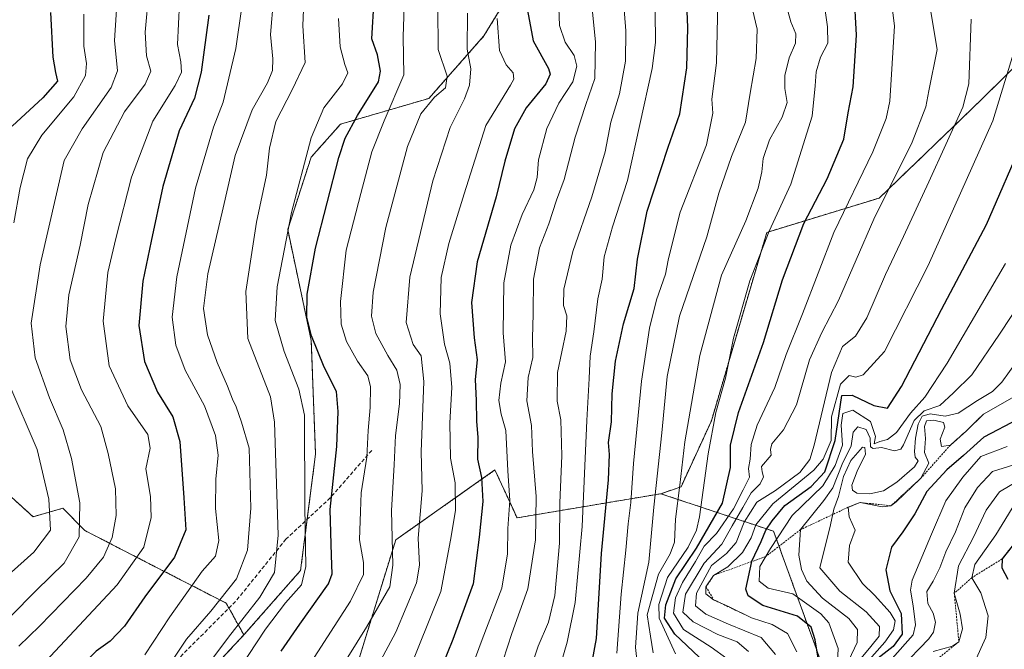
# Model space of a CAD drawing. Units: metres. Extents: x 583121 to 586543, y 4765952 to 4768307.
# Drawn here: x 584063 to 584322, y 4767314 to 4767479 of the extents above; entities that cross this region are included whole.
import ezdxf

# ---------------------------------------------------------------- set-up
doc = ezdxf.new("R2010")
doc.units = ezdxf.units.M
doc.header["$MEASUREMENT"] = 0
doc.linetypes.add('TRAZOS', pattern=[0.75, 0.5, -0.25])
doc.linetypes.add('TRAZOSX2', pattern=[1.5, 1, -0.5])
for name, color, linetype, lineweight in [('Arbolado forestal', 92, 'TRAZOS', 0), ('Arbolado forestal CxS', 92, 'Continuous', 0), ('Curva de nivel maestra', 36, 'Continuous', 30), ('Curva de nivel normal', 36, 'Continuous', 0), ('Escarpado lineal', 39, 'TRAZOS', 0), ('Pastizal CxS', 92, 'Continuous', 0), ('Senda', 19, 'TRAZOSX2', 0)]:
    doc.layers.add(name, color=color, linetype=linetype, lineweight=lineweight)

# ---------------------------------------------------------------- blocks, each defined once
blk = doc.blocks.new('*U162')
at = {"layer": 'Curva de nivel normal', "color": 36, "linetype": 'Continuous', "lineweight": 0}
blk.add_polyline3d([(584221.74, 4767487.52, 590), (584222.56, 4767476.35, 590), (584222.5, 4767468.33, 590), (584220.87, 4767459.82, 590), (584218.61, 4767452.38, 590), (584217.12, 4767444.57, 590), (584213.64, 4767432.74, 590), (584208.68, 4767418.41, 590), (584206.31, 4767408.54, 590), (584206.24, 4767404.24, 590), (584207.12, 4767401.56, 590), (584206.86, 4767397.51, 590), (584204.66, 4767386.62, 590), (584204.56, 4767379.15, 590), (584205.54, 4767374.26, 590), (584205.75, 4767364.74, 590), (584205.26, 4767352.4, 590), (584205.16, 4767341.84, 590), (584203.96, 4767328.15, 590), (584202.26, 4767321.1, 590), (584199.51, 4767314.78, 590), (584196.37, 4767305.3, 590)], dxfattribs=at)
blk = doc.blocks.new('*U164')
at = {"layer": 'Curva de nivel normal', "color": 36, "linetype": 'Continuous', "lineweight": 0}
blk.add_polyline3d([(584322.77, 4767367.25, 680), (584315.86, 4767364.63, 680), (584311.11, 4767359.15, 680), (584306.67, 4767353, 680), (584302.86, 4767344.22, 680), (584297.79, 4767332.16, 680), (584297.33, 4767329.48, 680), (584298.08, 4767325.44, 680), (584298.67, 4767320.43, 680), (584298.03, 4767317.79, 680), (584292.5, 4767311.53, 680)], dxfattribs=at)
blk = doc.blocks.new('*U165')
at = {"layer": 'Curva de nivel normal', "color": 36, "linetype": 'Continuous', "lineweight": 0}
blk.add_polyline3d([(584325.31, 4767380.71, 670), (584316.5, 4767375.71, 670), (584312.06, 4767371.36, 670), (584307.83, 4767367.59, 670), (584305.54, 4767367.26, 670), (584305.15, 4767369.18, 670), (584306.41, 4767372.3, 670), (584306.06, 4767373.48, 670), (584303.52, 4767374.16, 670), (584301.55, 4767373.96, 670), (584301, 4767372.5, 670), (584301.29, 4767369.31, 670), (584301.04, 4767365.66, 670), (584302.21, 4767362.84, 670), (584300.08, 4767358.9, 670), (584293.62, 4767352.72, 670), (584292.21, 4767351.67, 670), (584289.87, 4767351.42, 670), (584284.09, 4767352.52, 670), (584280.99, 4767351.28, 670), (584281.25, 4767348.75, 670), (584282.83, 4767345.27, 670), (584281.29, 4767341.21, 670), (584280.98, 4767336.84, 670), (584284.73, 4767331.28, 670), (584287.88, 4767328.18, 670), (584291.99, 4767323.69, 670), (584293.34, 4767321.44, 670), (584292.87, 4767319.1, 670), (584290.58, 4767315.89, 670), (584285.89, 4767310.5, 670)], dxfattribs=at)
blk = doc.blocks.new('*U173')
at = {"layer": 'Curva de nivel normal', "color": 36, "linetype": 'Continuous', "lineweight": 0}
blk.add_polyline3d([(584213.61, 4767483.08, 585), (584214.65, 4767473.35, 585), (584214.46, 4767463.84, 585), (584212.09, 4767457.03, 585), (584209.27, 4767448.46, 585), (584206.35, 4767437.28, 585), (584204.4, 4767431.85, 585), (584202.36, 4767425.68, 585), (584199.93, 4767419.4, 585), (584198.33, 4767411.16, 585), (584198.21, 4767402.08, 585), (584198.02, 4767395.63, 585), (584198.16, 4767390.62, 585), (584196.92, 4767385.3, 585), (584196.56, 4767379.24, 585), (584197.81, 4767372.73, 585), (584198.03, 4767365.9, 585), (584199.03, 4767354.07, 585), (584198.82, 4767342.76, 585), (584196.83, 4767329.85, 585), (584192.6, 4767318.1, 585), (584189.18, 4767307.61, 585)], dxfattribs=at)
blk = doc.blocks.new('*U177')
at = {"layer": 'Curva de nivel normal', "color": 36, "linetype": 'Continuous', "lineweight": 0}
blk.add_polyline3d([(584314.13, 4767310.5, 695), (584317.1, 4767317.09, 695), (584317.79, 4767322.78, 695), (584315.82, 4767328.84, 695), (584313.47, 4767332.79, 695), (584314.25, 4767336.26, 695), (584319.78, 4767344.05, 695), (584325.68, 4767353.73, 695)], dxfattribs=at)
blk = doc.blocks.new('*U179')
at = {"layer": 'Curva de nivel normal', "color": 36, "linetype": 'Continuous', "lineweight": 0}
blk.add_polyline3d([(584204.91, 4767484.7, 580), (584205.11, 4767477.72, 580), (584206.6, 4767473.37, 580), (584208.99, 4767469.83, 580), (584209.72, 4767467.07, 580), (584208.63, 4767462.98, 580), (584204.95, 4767457.38, 580), (584201.81, 4767450.74, 580), (584199.63, 4767442.43, 580), (584199.28, 4767437.81, 580), (584198.4, 4767434.58, 580), (584195.37, 4767428.16, 580), (584192.34, 4767420.11, 580), (584190.56, 4767410.21, 580), (584190.32, 4767397.08, 580), (584190.96, 4767389.44, 580), (584189.77, 4767383.84, 580), (584189.25, 4767379.32, 580), (584189.82, 4767375.71, 580), (584191.03, 4767371.43, 580), (584191.56, 4767360.81, 580), (584192.09, 4767353.08, 580), (584191.57, 4767345.73, 580), (584191.5, 4767339.07, 580), (584189.98, 4767330.07, 580), (584184.8, 4767316.59, 580), (584180.72, 4767305.48, 580)], dxfattribs=at)
blk = doc.blocks.new('*U182')
at = {"layer": 'Curva de nivel normal', "color": 36, "linetype": 'Continuous', "lineweight": 0}
blk.add_polyline3d([(584173.22, 4767482.42, 560), (584173.26, 4767471.41, 560), (584175.6, 4767464.41, 560), (584175.21, 4767461.41, 560), (584172.31, 4767458.94, 560), (584168.73, 4767454.54, 560), (584165.24, 4767445.94, 560), (584159.57, 4767424.74, 560), (584156.18, 4767407.74, 560), (584155.74, 4767401.41, 560), (584156.93, 4767396.91, 560), (584160.05, 4767391.07, 560), (584162.44, 4767387.26, 560), (584163.3, 4767383.5, 560), (584163.1, 4767378.43, 560), (584162.08, 4767370.07, 560), (584161.75, 4767362.4, 560), (584160.99, 4767350.4, 560), (584161.36, 4767336.06, 560), (584160.61, 4767330.39, 560), (584154.48, 4767319.77, 560), (584140.16, 4767296.89, 560)], dxfattribs=at)
blk = doc.blocks.new('*U185')
at = {"layer": 'Curva de nivel normal', "color": 36, "linetype": 'Continuous', "lineweight": 0}
blk.add_polyline3d([(584121.66, 4767482.59, 530), (584120.17, 4767471.69, 530), (584116.79, 4767457.64, 530), (584114.24, 4767451.01, 530), (584109.53, 4767435.06, 530), (584104.64, 4767411.72, 530), (584103.44, 4767401.16, 530), (584104.38, 4767393.86, 530), (584106.82, 4767387.22, 530), (584111.9, 4767377.86, 530), (584114.79, 4767370.07, 530), (584115.47, 4767364.97, 530), (584114.86, 4767358.69, 530), (584114.78, 4767350.97, 530), (584115.68, 4767342.59, 530), (584114.76, 4767338.43, 530), (584111.29, 4767334.49, 530), (584102.75, 4767322.55, 530), (584096.24, 4767312.57, 530)], dxfattribs=at)
blk = doc.blocks.new('*U186')
at = {"layer": 'Curva de nivel normal', "color": 36, "linetype": 'Continuous', "lineweight": 0}
blk.add_polyline3d([(584053.97, 4767315.63, 510), (584067.69, 4767329.38, 510), (584075.03, 4767336.57, 510), (584078.94, 4767343.53, 510), (584079.18, 4767352.4, 510), (584076.95, 4767364.04, 510), (584074.74, 4767371.63, 510), (584071.15, 4767380.01, 510), (584067.42, 4767390.48, 510), (584066.4, 4767399.6, 510), (584068.76, 4767414.9, 510), (584075.06, 4767442.29, 510), (584079.74, 4767450.63, 510), (584087.38, 4767461.43, 510), (584089.01, 4767465.81, 510), (584088.25, 4767473.76, 510), (584089.69, 4767495.42, 510)], dxfattribs=at)
blk = doc.blocks.new('*U188')
at = {"layer": 'Curva de nivel normal', "color": 36, "linetype": 'Continuous', "lineweight": 0}
blk.add_polyline3d([(584097.26, 4767486.57, 515), (584096.35, 4767476.02, 515), (584096.68, 4767469.74, 515), (584097.77, 4767465.72, 515), (584096.35, 4767462.33, 515), (584090.87, 4767455.06, 515), (584085.27, 4767444.41, 515), (584081.3, 4767430.74, 515), (584079.26, 4767420.08, 515), (584076.24, 4767407.07, 515), (584075.49, 4767398.71, 515), (584076.62, 4767390, 515), (584079.59, 4767382.14, 515), (584084.63, 4767372.5, 515), (584086.61, 4767365.38, 515), (584088.49, 4767356.15, 515), (584088.7, 4767349.09, 515), (584087.61, 4767343.36, 515), (584085.38, 4767338.19, 515), (584080.77, 4767332.62, 515), (584068.56, 4767320.03, 515), (584063.1, 4767314.83, 515)], dxfattribs=at)
blk = doc.blocks.new('*U190')
at = {"layer": 'Curva de nivel normal', "color": 36, "linetype": 'Continuous', "lineweight": 0}
blk.add_polyline3d([(584130.03, 4767484.7, 535), (584129.26, 4767475.39, 535), (584129.89, 4767469.01, 535), (584129.76, 4767465.92, 535), (584128.46, 4767462.72, 535), (584124.46, 4767455.59, 535), (584119.93, 4767443.62, 535), (584116.78, 4767429.86, 535), (584112.76, 4767412.54, 535), (584111.66, 4767403.44, 535), (584112.72, 4767396.5, 535), (584115.18, 4767389.3, 535), (584117.98, 4767383.1, 535), (584119.23, 4767379.68, 535), (584120.21, 4767377.66, 535), (584121.64, 4767373.62, 535), (584123.67, 4767366.75, 535), (584124.03, 4767351.07, 535), (584123.2, 4767340.01, 535), (584120.3, 4767332.5, 535), (584113.52, 4767324.01, 535), (584107.17, 4767316.68, 535), (584099.55, 4767305.2, 535)], dxfattribs=at)
blk = doc.blocks.new('*U194')
at = {"layer": 'Curva de nivel normal', "color": 36, "linetype": 'Continuous', "lineweight": 0}
blk.add_polyline3d([(584294.72, 4767309.07, 685), (584302.16, 4767316.73, 685), (584303.43, 4767318.52, 685), (584303.9, 4767321.07, 685), (584303.28, 4767323.47, 685), (584301.95, 4767326.03, 685), (584301.64, 4767329.18, 685), (584303.28, 4767331.89, 685), (584305.08, 4767335.38, 685), (584306.6, 4767339.57, 685), (584309.14, 4767344.81, 685), (584311.64, 4767351.11, 685), (584314.98, 4767356.44, 685), (584318.87, 4767360.63, 685), (584327.26, 4767363.32, 685)], dxfattribs=at)
blk = doc.blocks.new('*U197')
at = {"layer": 'Curva de nivel normal', "color": 36, "linetype": 'Continuous', "lineweight": 0}
blk.add_polyline3d([(584138.17, 4767488.36, 540), (584137.71, 4767477.66, 540), (584138.37, 4767468.06, 540), (584134.95, 4767460.86, 540), (584130.65, 4767452.56, 540), (584128.95, 4767445.53, 540), (584128.18, 4767438.47, 540), (584125.54, 4767426.09, 540), (584122.75, 4767407.87, 540), (584123.32, 4767395.61, 540), (584129.26, 4767380.26, 540), (584130.32, 4767373.59, 540), (584131.27, 4767343.98, 540), (584130.31, 4767334.19, 540), (584126.42, 4767327.68, 540), (584118.16, 4767317.13, 540), (584100.49, 4767293.52, 540)], dxfattribs=at)
blk = doc.blocks.new('*U199')
at = {"layer": 'Curva de nivel normal', "color": 36, "linetype": 'Continuous', "lineweight": 0}
blk.add_polyline3d([(584303.31, 4767313.44, 690), (584308.41, 4767314.78, 690), (584310.06, 4767315.98, 690), (584311, 4767319.32, 690), (584310.42, 4767323.18, 690), (584308.85, 4767328.68, 690), (584309.96, 4767335.86, 690), (584313.94, 4767343.41, 690), (584317.24, 4767350.47, 690), (584320.75, 4767355.35, 690), (584328.27, 4767359.79, 690)], dxfattribs=at)
blk = doc.blocks.new('*U207')
at = {"layer": 'Curva de nivel normal', "color": 36, "linetype": 'Continuous', "lineweight": 0}
blk.add_polyline3d([(584147.06, 4767479.56, 545), (584147.53, 4767472.16, 545), (584148.77, 4767467.46, 545), (584149.57, 4767465.33, 545), (584148.19, 4767462.41, 545), (584143.24, 4767456.08, 545), (584139.88, 4767448.25, 545), (584134.72, 4767428.62, 545), (584130.99, 4767409.11, 545), (584130.49, 4767400.28, 545), (584132.82, 4767392.17, 545), (584136.69, 4767382.25, 545), (584138.16, 4767375.48, 545), (584138.24, 4767351.4, 545), (584138.54, 4767335.73, 545), (584137.42, 4767330.92, 545), (584133.17, 4767326.16, 545), (584127.93, 4767319.26, 545), (584121.21, 4767309.07, 545)], dxfattribs=at)
blk = doc.blocks.new('*U216')
at = {"layer": 'Curva de nivel normal', "color": 36, "linetype": 'Continuous', "lineweight": 0}
blk.add_polyline3d([(584164.38, 4767482.75, 555), (584164.09, 4767474.75, 555), (584164.26, 4767464.74, 555), (584159.08, 4767452.74, 555), (584155.84, 4767444.58, 555), (584152.93, 4767433.61, 555), (584149.13, 4767418.74, 555), (584147.59, 4767405.28, 555), (584147.77, 4767399.33, 555), (584149.16, 4767394.76, 555), (584152.07, 4767389.66, 555), (584154.8, 4767385.78, 555), (584155.51, 4767382.9, 555), (584155.44, 4767377.45, 555), (584154.85, 4767371.41, 555), (584154.56, 4767364.4, 555), (584153.01, 4767355.05, 555), (584152.88, 4767350.14, 555), (584152.64, 4767342.75, 555), (584153.65, 4767336.76, 555), (584153.65, 4767333.58, 555), (584150.24, 4767326.64, 555), (584139.9, 4767310.61, 555)], dxfattribs=at)
blk = doc.blocks.new('*U217')
at = {"layer": 'Curva de nivel normal', "color": 36, "linetype": 'Continuous', "lineweight": 0}
for points in [[(584080.24, 4767480.71, 505), (584080.18, 4767472.34, 505), (584080.89, 4767467.8, 505), (584080.66, 4767464.65, 505), (584077.6, 4767459, 505), (584069.19, 4767448.91, 505), (584065.43, 4767442.74, 505), (584063.49, 4767435.22, 505), (584061.85, 4767425.97, 505)], [(584060.5, 4767383.74, 505), (584067.97, 4767366.42, 505), (584070.98, 4767353.42, 505), (584071.48, 4767345.29, 505), (584067.09, 4767339.5, 505), (584054.38, 4767328.22, 505)]]:
    blk.add_polyline3d(points, dxfattribs=at)
blk = doc.blocks.new('*U223')
at = {"layer": 'Curva de nivel normal', "color": 36, "linetype": 'Continuous', "lineweight": 0}
blk.add_polyline3d([(584181.02, 4767480.94, 565), (584180.86, 4767471.56, 565), (584181.83, 4767466.38, 565), (584181.55, 4767462.08, 565), (584180.22, 4767458.46, 565), (584176.47, 4767450.97, 565), (584171.9, 4767436.99, 565), (584165.84, 4767411.64, 565), (584164.87, 4767399.74, 565), (584166.71, 4767394.03, 565), (584168.78, 4767391.01, 565), (584169.49, 4767384.28, 565), (584168.79, 4767365.84, 565), (584169.06, 4767355.58, 565), (584167.98, 4767343.13, 565), (584168.39, 4767336.08, 565), (584167.62, 4767331.46, 565), (584162.15, 4767318.49, 565), (584152.29, 4767299.98, 565)], dxfattribs=at)
blk = doc.blocks.new('*U226')
at = {"layer": 'Curva de nivel normal', "color": 36, "linetype": 'Continuous', "lineweight": 0}
blk.add_polyline3d([(584165.1, 4767307.16, 570), (584173.95, 4767329.12, 570), (584176.52, 4767342.64, 570), (584177.82, 4767350.44, 570), (584177.74, 4767357.7, 570), (584176.49, 4767364.19, 570), (584176.35, 4767373.41, 570), (584176.9, 4767382.74, 570), (584176.34, 4767389.08, 570), (584174.92, 4767394.12, 570), (584173.84, 4767402.03, 570), (584174.1, 4767411.55, 570), (584176.07, 4767420.52, 570), (584180.09, 4767433.54, 570), (584185.82, 4767451.51, 570), (584192.31, 4767462.06, 570), (584193.16, 4767463.63, 570), (584192.94, 4767465.29, 570), (584191.13, 4767467.44, 570), (584189.4, 4767471.16, 570), (584188.8, 4767479.54, 570)], dxfattribs=at)
blk = doc.blocks.new('*U227')
at = {"layer": 'Curva de nivel normal', "color": 36, "linetype": 'Continuous', "lineweight": 0}
blk.add_polyline3d([(584105.31, 4767483.56, 520), (584104.84, 4767472.77, 520), (584105.7, 4767468.16, 520), (584105.86, 4767465.49, 520), (584104.2, 4767461.98, 520), (584098.36, 4767452.59, 520), (584092.7, 4767437.88, 520), (584088.61, 4767421.81, 520), (584086.46, 4767412.87, 520), (584085.24, 4767400.1, 520), (584086.88, 4767388.4, 520), (584091.78, 4767377.9, 520), (584096.97, 4767370.4, 520), (584097.6, 4767366.81, 520), (584096.5, 4767361.36, 520), (584097.72, 4767354.14, 520), (584097.87, 4767348.59, 520), (584095.95, 4767340.83, 520), (584088.99, 4767330.92, 520), (584071.42, 4767312.18, 520), (584057.26, 4767295.87, 520)], dxfattribs=at)
blk = doc.blocks.new('*U228')
at = {"layer": 'Curva de nivel normal', "color": 36, "linetype": 'Continuous', "lineweight": 0}
blk.add_polyline3d([(584283.5, 4767310.65, 665), (584286.95, 4767314.75, 665), (584289.1, 4767317.45, 665), (584289.19, 4767319.96, 665), (584285.73, 4767323.83, 665), (584278.82, 4767329.29, 665), (584273.52, 4767335.4, 665), (584276.38, 4767346.65, 665), (584277.18, 4767350.76, 665), (584278.42, 4767354.08, 665), (584279.78, 4767359.35, 665), (584281.65, 4767363.58, 665), (584284.76, 4767367.05, 665), (584285.39, 4767366.99, 665), (584285.51, 4767365.19, 665), (584283.31, 4767360.76, 665), (584281.92, 4767357.11, 665), (584282.12, 4767355.72, 665), (584283.23, 4767354.97, 665), (584286.67, 4767354.78, 665), (584290.29, 4767355.59, 665), (584293.8, 4767357.85, 665), (584298.36, 4767361.89, 665), (584299.37, 4767363.46, 665), (584298.59, 4767364.46, 665), (584298.36, 4767365.92, 665), (584298.64, 4767369.4, 665), (584299.33, 4767373.08, 665), (584300.44, 4767375.19, 665), (584302.52, 4767375.78, 665), (584306.45, 4767375.19, 665), (584309.9, 4767375.95, 665), (584314.98, 4767379.28, 665), (584318.92, 4767381.62, 665), (584321.34, 4767384.12, 665), (584325.38, 4767389.74, 665)], dxfattribs=at)
blk = doc.blocks.new('*U232')
at = {"layer": 'Curva de nivel maestra', "color": 36, "linetype": 'Continuous', "lineweight": 30}
blk.add_polyline3d([(584132.05, 4767313.46, 550), (584136.9, 4767320.6, 550), (584144.48, 4767331.18, 550), (584145.47, 4767333.81, 550), (584145.29, 4767338.6, 550), (584144.93, 4767350.71, 550), (584146.62, 4767367.22, 550), (584146.97, 4767376.42, 550), (584146.57, 4767381.7, 550), (584143.3, 4767388.08, 550), (584139.98, 4767396.3, 550), (584138.78, 4767401.2, 550), (584138.84, 4767407.2, 550), (584141.04, 4767419.3, 550), (584147.19, 4767443.08, 550), (584148.88, 4767448.17, 550), (584152.08, 4767454.1, 550), (584157.63, 4767462.98, 550), (584158.14, 4767465.72, 550), (584157.35, 4767470.05, 550), (584155.89, 4767474.24, 550), (584156.5, 4767484.65, 550)], dxfattribs=at)
blk = doc.blocks.new('*U235')
at = {"layer": 'Curva de nivel maestra', "color": 36, "linetype": 'Continuous', "lineweight": 30}
blk.add_polyline3d([(584325.61, 4767374.42, 675), (584316.59, 4767369.66, 675), (584311.31, 4767364.9, 675), (584306.92, 4767361.06, 675), (584301.64, 4767355.43, 675), (584298.49, 4767349.58, 675), (584295.34, 4767344.79, 675), (584292.4, 4767340.76, 675), (584290.86, 4767334.82, 675), (584291.93, 4767329.3, 675), (584294.91, 4767323.41, 675), (584295.16, 4767317.99, 675), (584292.82, 4767314.75, 675), (584288.86, 4767311.66, 675)], dxfattribs=at)
blk = doc.blocks.new('*U237')
at = {"layer": 'Curva de nivel maestra', "color": 36, "linetype": 'Continuous', "lineweight": 30}
blk.add_polyline3d([(584071.47, 4767481.18, 500), (584072.05, 4767469.41, 500), (584072.78, 4767465.41, 500), (584073.31, 4767463.08, 500), (584069.41, 4767458.74, 500), (584061.36, 4767451.32, 500)], dxfattribs=at)
blk = doc.blocks.new('*U238')
at = {"layer": 'Curva de nivel maestra', "color": 36, "linetype": 'Continuous', "lineweight": 30}
blk.add_polyline3d([(584113, 4767480.43, 525), (584111.05, 4767465.48, 525), (584109.25, 4767458.68, 525), (584105.27, 4767450.1, 525), (584100.95, 4767435.5, 525), (584097.9, 4767421.09, 525), (584095.67, 4767410.65, 525), (584094.69, 4767399.01, 525), (584096.15, 4767389.53, 525), (584099.53, 4767381.45, 525), (584103.58, 4767374.97, 525), (584105.42, 4767368.56, 525), (584106.45, 4767353.74, 525), (584106.95, 4767345.35, 525), (584103.99, 4767338.15, 525), (584096.18, 4767327.8, 525), (584090.86, 4767320.1, 525), (584087.13, 4767316.09, 525), (584083.42, 4767313.54, 525), (584081.23, 4767311.31, 525), (584077.58, 4767305.94, 525), (584068.52, 4767294.77, 525), (584063.68, 4767287.07, 525), (584061.56, 4767280.49, 525)], dxfattribs=at)
blk = doc.blocks.new('*U248')
at = {"layer": 'Curva de nivel maestra', "color": 36, "linetype": 'Continuous', "lineweight": 30}
blk.add_polyline3d([(584196.47, 4767483.08, 575), (584198.19, 4767473.74, 575), (584202.24, 4767466.41, 575), (584202.73, 4767465, 575), (584201.52, 4767462.41, 575), (584196.36, 4767456.12, 575), (584193.37, 4767450.6, 575), (584190.77, 4767442.12, 575), (584188.53, 4767432.74, 575), (584183.5, 4767415.74, 575), (584182.04, 4767404.98, 575), (584182.75, 4767395.79, 575), (584183.5, 4767389.96, 575), (584183.02, 4767384.79, 575), (584183.24, 4767379.31, 575), (584183.32, 4767373.86, 575), (584183.73, 4767369.56, 575), (584183.64, 4767363.86, 575), (584184.69, 4767359.07, 575), (584185.05, 4767352.82, 575), (584184.03, 4767343.43, 575), (584182.47, 4767331.15, 575), (584177.14, 4767316.56, 575), (584169.67, 4767298.17, 575)], dxfattribs=at)

msp = doc.modelspace()

# ---------------------------------------------------------------- linework, layer by layer
at = {"layer": 'Arbolado forestal', "color": 92, "linetype": 'TRAZOS', "lineweight": 0}
for points in [[(584386.66, 4767575.53, 669.33), (584385.18, 4767574.38, 669.01), (584359.82, 4767572.06, 657.47), (584336.83, 4767580.57, 643.47), (584308.83, 4767570.42, 629.92), (584278.21, 4767566.6, 613.26), (584247.58, 4767565.64, 598.93), (584227.48, 4767550.33, 590.07), (584216.95, 4767535.01, 584.91), (584209.3, 4767517.79, 580.78), (584199.73, 4767498.65, 574.97), (584185.3, 4767475, 567.73), (584170.81, 4767458.58, 560.13), (584147.63, 4767451.83, 548.66), (584139.9, 4767443.14, 545.71), (584133.75, 4767424.16, 544.91), (584139.94, 4767395.05, 549.61), (584141.07, 4767365.22, 546.37), (584138.86, 4767348.09, 545.92), (584137.13, 4767334.67, 543.83), (584122.23, 4767317.76, 541.55)], [(584231.76, 4767354.83, 610.8), (584237.07, 4767356.65, 614.72), (584245.04, 4767373.93, 617.82), (584259.6, 4767423.43, 619.37), (584289.14, 4767432.45, 633.98), (584316.01, 4767458.29, 641.37), (584350.15, 4767492.05, 656.42), (584358.31, 4767488.23, 658.76), (584370.19, 4767482.68, 662.25), (584376.16, 4767467.54, 665.22), (584382.83, 4767447.97, 671.09), (584400.88, 4767431.12, 677.26)], [(584122.23, 4767317.76, 541.55), (584118.31, 4767324.81, 536.69), (584117.6, 4767326.1, 535.79), (584098.39, 4767335.94, 522.21), (584080.46, 4767345.17, 510.51), (584074.67, 4767351.01, 506.85), (584066.86, 4767348.79, 502.07), (584054.38, 4767360.09, 496.06), (584036.53, 4767378.52, 489.62), (584018.69, 4767391.61, 481.99), (584016.31, 4767404.1, 482.37), (584022.26, 4767440.37, 482.28), (584025.23, 4767454.65, 481.11), (584027.02, 4767474.51, 476.93), (584020.48, 4767479.86, 476.43)], [(584122.23, 4767317.76, 541.55), (584118.31, 4767324.81, 536.69), (584117.6, 4767326.1, 535.79), (584098.39, 4767335.94, 522.21), (584080.46, 4767345.17, 510.51), (584074.67, 4767351.01, 506.85), (584066.86, 4767348.79, 502.07), (584054.38, 4767360.09, 496.06), (584036.53, 4767378.52, 489.62), (584018.69, 4767391.61, 481.99), (584016.31, 4767404.1, 482.37), (584022.26, 4767440.37, 482.28), (584025.23, 4767454.65, 481.11), (584027.02, 4767474.51, 476.93), (584020.48, 4767479.86, 476.43)], [(584107.25, 4767108.1, 526.7), (584104.06, 4767148.91, 534.96), (584129.01, 4767173.87, 554.01), (584131.1, 4767201.05, 558.04), (584136.89, 4767230.99, 566.15), (584140.48, 4767247.73, 569.46), (584140.09, 4767271.22, 566.54), (584149.13, 4767300.58, 563.07), (584162.12, 4767342.71, 560.64), (584188.2, 4767361.06, 577.27), (584194, 4767348.5, 581.07), (584231.76, 4767354.83, 610.8)], [(584388.92, 4767126.17, 735.42), (584378.34, 4767106.24, 719.18), (584358.5, 4767077.33, 683.72), (584331.54, 4767057.2, 651.39), (584315.52, 4767066.46, 643.06), (584315.9, 4767081.71, 652.23), (584320.71, 4767114.33, 668.27), (584330.83, 4767138.47, 693.86), (584317.88, 4767153.5, 709.01), (584293.6, 4767163.26, 705.16), (584271.16, 4767176.86, 701.85), (584263.35, 4767195.27, 698.22), (584259.52, 4767227.47, 677.19), (584267.85, 4767261.27, 668.06), (584275.35, 4767306.48, 652.3), (584261.39, 4767344.98, 652.18), (584231.76, 4767354.83, 610.8)], [(584081.89, 4767104.06, 511.15), (584075.66, 4767121.21, 512.62), (584072.27, 4767150.07, 516.79), (584072.21, 4767181.86, 519.27), (584072.19, 4767193.33, 520.79), (584072.19, 4767203.26, 521.21), (584072.19, 4767205.88, 521.24), (584071.59, 4767208.22, 520.76), (584065.93, 4767230.27, 520.81), (584063.36, 4767245.73, 522.22), (584063.36, 4767262.47, 524.18), (584071.89, 4767273.33, 529.53), (584077.53, 4767280.5, 531.93), (584100.71, 4767294.67, 539.78), (584122.23, 4767317.76, 541.55)]]:
    msp.add_polyline3d(points, dxfattribs=at)
at = {"layer": 'Arbolado forestal CxS', "color": 92, "linetype": 'Continuous', "lineweight": 0}
for points in [[(584199.73, 4767498.65, 574.97), (584185.3, 4767475, 567.73), (584170.81, 4767458.58, 560.12), (584147.63, 4767451.83, 548.66), (584139.9, 4767443.14, 545.71), (584133.75, 4767424.16, 544.91), (584139.94, 4767395.05, 549.61), (584141.07, 4767365.22, 546.37), (584137.14, 4767334.67, 543.83), (584122.23, 4767317.76, 541.55), (584117.6, 4767326.09, 535.79), (584098.39, 4767335.94, 522.21), (584080.46, 4767345.17, 510.51), (584074.67, 4767351.01, 506.85), (584066.86, 4767348.79, 502.07), (584054.38, 4767360.09, 496.06), (584036.53, 4767378.52, 489.62), (584018.69, 4767391.61, 481.99), (584016.31, 4767404.1, 482.37), (584022.26, 4767440.37, 482.28), (584025.23, 4767454.65, 481.11), (584027.02, 4767474.51, 476.93), (584020.48, 4767479.86, 476.43)], [(584331.54, 4767057.2, 651.39), (584315.52, 4767066.46, 643.06), (584315.9, 4767081.71, 652.23), (584320.71, 4767114.33, 668.26), (584330.83, 4767138.47, 693.86), (584317.88, 4767153.5, 709.01), (584293.6, 4767163.26, 705.16), (584271.16, 4767176.86, 701.85), (584263.35, 4767195.27, 698.22), (584259.53, 4767227.47, 677.19), (584267.85, 4767261.27, 668.06), (584275.36, 4767306.48, 652.3), (584261.39, 4767344.98, 652.18), (584231.76, 4767354.83, 610.8), (584237.07, 4767356.65, 614.72), (584245.04, 4767373.93, 617.82), (584259.6, 4767423.43, 619.37), (584289.14, 4767432.45, 633.98), (584316.01, 4767458.29, 641.37), (584350.15, 4767492.04, 656.42)], [(584020.48, 4767479.86, 476.43), (584027.02, 4767474.51, 476.93), (584025.23, 4767454.65, 481.11), (584022.26, 4767440.37, 482.28), (584016.31, 4767404.1, 482.37), (584018.69, 4767391.61, 481.99), (584036.53, 4767378.52, 489.62), (584054.38, 4767360.09, 496.06), (584066.86, 4767348.79, 502.07), (584074.67, 4767351.01, 506.85), (584080.46, 4767345.17, 510.51), (584098.39, 4767335.94, 522.21), (584117.6, 4767326.09, 535.79), (584122.23, 4767317.76, 541.55), (584122.23, 4767317.76, 541.55), (584100.71, 4767294.67, 539.78), (584077.53, 4767280.5, 531.93), (584063.36, 4767262.47, 524.18), (584063.36, 4767245.73, 522.22), (584065.93, 4767230.27, 520.81), (584072.19, 4767205.88, 521.24), (584072.19, 4767193.33, 520.79), (584072.27, 4767150.07, 516.79), (584075.66, 4767121.21, 512.62)], [(584107.25, 4767108.1, 526.7), (584104.06, 4767148.91, 534.96), (584129.01, 4767173.87, 554.01), (584131.1, 4767201.05, 558.04), (584136.89, 4767230.99, 566.15), (584140.48, 4767247.73, 569.46), (584140.09, 4767271.22, 566.54), (584149.13, 4767300.58, 563.07), (584162.12, 4767342.71, 560.64), (584188.2, 4767361.06, 577.27), (584194, 4767348.5, 581.07), (584231.76, 4767354.83, 610.8), (584231.76, 4767354.83, 610.8), (584261.39, 4767344.98, 652.18), (584275.36, 4767306.48, 652.3), (584267.85, 4767261.27, 668.06), (584259.53, 4767227.47, 677.19), (584263.35, 4767195.27, 698.22), (584271.16, 4767176.86, 701.85), (584293.6, 4767163.26, 705.16), (584317.88, 4767153.5, 709.01), (584330.83, 4767138.47, 693.86)]]:
    msp.add_polyline3d(points, dxfattribs=at)
at = {"layer": 'Curva de nivel maestra', "color": 36, "linetype": 'Continuous', "lineweight": 30}
for points in [[(584241.88, 4767311.91, 625), (584235.48, 4767317.96, 625), (584232.75, 4767322.18, 625), (584233.04, 4767325.69, 625), (584235.72, 4767332.5, 625), (584241.11, 4767340.57, 625), (584248.01, 4767352.36, 625), (584250.06, 4767361.71, 625), (584250.03, 4767367.58, 625), (584252.17, 4767376.13, 625), (584258.78, 4767394.54, 625), (584263.69, 4767410.98, 625), (584269.36, 4767425.73, 625), (584275.43, 4767437.5, 625), (584279.88, 4767447.93, 625), (584281, 4767454.77, 625), (584282.29, 4767461.62, 625), (584283.21, 4767475.22, 625), (584281.92, 4767497.67, 625)], [(584213.24, 4767307.84, 600), (584214.83, 4767316.84, 600), (584216.16, 4767339.13, 600), (584217.98, 4767358.5, 600), (584218.25, 4767365.13, 600), (584218.01, 4767368.31, 600), (584218.78, 4767373.72, 600), (584219, 4767381.08, 600), (584219.9, 4767389.66, 600), (584221.98, 4767399.41, 600), (584224.74, 4767408.74, 600), (584225.61, 4767416.42, 600), (584228.22, 4767429.01, 600), (584233.7, 4767445.81, 600), (584236.73, 4767454.55, 600), (584238.62, 4767466.59, 600), (584238.82, 4767477.2, 600), (584238.4, 4767488.02, 600)], [(584273.28, 4767310.6, 650), (584272.31, 4767316.48, 650), (584271.24, 4767319.77, 650), (584267.66, 4767322.72, 650), (584258.56, 4767325.52, 650), (584254.74, 4767328.01, 650), (584254.06, 4767329.81, 650), (584255.63, 4767337.01, 650), (584255.65, 4767337.08, 650), (584258.16, 4767342.29, 650), (584259.35, 4767345.28, 650), (584261.03, 4767347.73, 650), (584264.31, 4767351.73, 650), (584271.25, 4767356.73, 650), (584274.84, 4767360.6, 650), (584277.57, 4767368.76, 650), (584279.3, 4767380.57, 650), (584282.04, 4767380.7, 650), (584287.73, 4767377.95, 650), (584291.3, 4767377.3, 650), (584295.01, 4767383, 650), (584305.54, 4767403.22, 650), (584317.32, 4767425.5, 650), (584327.19, 4767448.28, 650)], [(584324.07, 4767341.07, 700), (584321.43, 4767337.73, 700), (584321.38, 4767335.4, 700), (584322.91, 4767332.43, 700)]]:
    msp.add_polyline3d(points, dxfattribs=at)
at = {"layer": 'Curva de nivel normal', "color": 36, "linetype": 'Continuous', "lineweight": 0}
for points in [[(584235.62, 4767312.84, 620), (584231.34, 4767322.17, 620), (584231.28, 4767325.75, 620), (584233.52, 4767332.8, 620), (584238.96, 4767340.83, 620), (584241.16, 4767345.28, 620), (584241.94, 4767348.8, 620), (584244.17, 4767365.28, 620), (584246.19, 4767376.13, 620), (584248.72, 4767385.17, 620), (584250.84, 4767395.66, 620), (584255.11, 4767410.72, 620), (584260.26, 4767423.74, 620), (584265.94, 4767436.05, 620), (584271.5, 4767453.95, 620), (584272.28, 4767461.86, 620), (584272.56, 4767465.54, 620), (584273.72, 4767469.41, 620), (584275.62, 4767473.08, 620), (584275.55, 4767477.42, 620), (584273.28, 4767493.57, 620)], [(584290.94, 4767494.89, 630), (584293.15, 4767477.64, 630), (584291.9, 4767457.84, 630), (584290.95, 4767453.29, 630), (584287.48, 4767444.58, 630), (584277.24, 4767423.37, 630), (584268.94, 4767402.08, 630), (584264.72, 4767391.41, 630), (584261.7, 4767382.74, 630), (584257.09, 4767372.83, 630), (584255.46, 4767367.78, 630), (584255.22, 4767363.88, 630), (584254.84, 4767361.41, 630), (584255.08, 4767359.18, 630), (584253.4, 4767355.87, 630), (584250.9, 4767350.85, 630), (584246.41, 4767344.4, 630), (584243.15, 4767341.07, 630), (584240.89, 4767337, 630), (584237.44, 4767331.52, 630), (584235.64, 4767327.52, 630), (584235.1, 4767323.44, 630), (584237.73, 4767319.19, 630), (584244.99, 4767314.57, 630), (584249.14, 4767311.57, 630)], [(584246.86, 4767487.86, 605), (584246.43, 4767467.94, 605), (584245.2, 4767458.41, 605), (584245.41, 4767454.74, 605), (584243.79, 4767446.41, 605), (584236.82, 4767428.74, 605), (584234.92, 4767421.08, 605), (584233.7, 4767416.1, 605), (584233, 4767412.42, 605), (584230.65, 4767405.74, 605), (584228.76, 4767398.32, 605), (584226.66, 4767384.36, 605), (584224.58, 4767362.77, 605), (584223.92, 4767352.55, 605), (584223.18, 4767346.94, 605), (584222.6, 4767340.04, 605), (584221.34, 4767328.44, 605), (584220.2, 4767312.96, 605)], [(584254.77, 4767313.37, 635), (584251.85, 4767315.98, 635), (584246.78, 4767317.86, 635), (584240.28, 4767321.19, 635), (584237.56, 4767323.76, 635), (584238.27, 4767328.44, 635), (584243.12, 4767336.62, 635), (584247.76, 4767341.61, 635), (584250.48, 4767346.36, 635), (584253.34, 4767351.22, 635), (584255.48, 4767355.07, 635), (584257.87, 4767357.4, 635), (584258.74, 4767359.28, 635), (584258.41, 4767360.59, 635), (584258.2, 4767361.95, 635), (584260.75, 4767364.91, 635), (584260.58, 4767366.45, 635), (584260.93, 4767367.92, 635), (584264, 4767371.6, 635), (584267.38, 4767378.16, 635), (584270.85, 4767389.93, 635), (584274.03, 4767397.19, 635), (584278.44, 4767405.53, 635), (584287.76, 4767426.86, 635), (584297.77, 4767447.1, 635), (584301.34, 4767456.42, 635), (584302.17, 4767460.58, 635), (584304.34, 4767471.41, 635), (584301.53, 4767488.25, 635)], [(584264.33, 4767484.44, 615), (584265.92, 4767478.68, 615), (584267.24, 4767475.53, 615), (584267.15, 4767473.08, 615), (584265.49, 4767469.22, 615), (584264.34, 4767464.65, 615), (584264.3, 4767461.22, 615), (584264.95, 4767457.56, 615), (584263.65, 4767453.66, 615), (584260.31, 4767447.74, 615), (584258.64, 4767442.8, 615), (584258.33, 4767439.32, 615), (584257.36, 4767435, 615), (584254.1, 4767426.48, 615), (584247.68, 4767412.16, 615), (584242, 4767391.09, 615), (584238.06, 4767368.49, 615), (584236.75, 4767357.08, 615), (584235.64, 4767348.11, 615), (584235.32, 4767342.08, 615), (584234.2, 4767339.07, 615), (584231.13, 4767333.73, 615), (584228.22, 4767323.07, 615), (584229.05, 4767317.4, 615), (584229.77, 4767313.05, 615)], [(584230.24, 4767481.42, 595), (584230.35, 4767473.27, 595), (584229.51, 4767466.41, 595), (584223.01, 4767437.08, 595), (584219.09, 4767424.92, 595), (584216.88, 4767417.03, 595), (584216.36, 4767411.14, 595), (584215.21, 4767405.99, 595), (584214.18, 4767397.3, 595), (584213.18, 4767390.96, 595), (584212.98, 4767385.09, 595), (584212.31, 4767374.08, 595), (584211.1, 4767346.2, 595), (584209.23, 4767326.23, 595), (584207.15, 4767315.9, 595), (584203.98, 4767305.01, 595)], [(584255.83, 4767481.92, 610), (584257.09, 4767476.79, 610), (584256.79, 4767469.08, 610), (584255.21, 4767459.98, 610), (584254, 4767452.38, 610), (584250.35, 4767443.32, 610), (584247.04, 4767433.7, 610), (584243.87, 4767422.26, 610), (584236.65, 4767401.4, 610), (584233.45, 4767385.59, 610), (584232.01, 4767370.79, 610), (584229.9, 4767351.33, 610), (584228.64, 4767336.82, 610), (584225.71, 4767323.46, 610), (584225.15, 4767314.5, 610), (584225.62, 4767309.72, 610)], [(584313.31, 4767479.42, 640), (584312.67, 4767462.44, 640), (584311.11, 4767456.29, 640), (584302.17, 4767436.68, 640), (584295.53, 4767422.35, 640), (584290.76, 4767412.34, 640), (584285.92, 4767400.99, 640), (584282.93, 4767396.22, 640), (584279.49, 4767393.44, 640), (584276.62, 4767386.64, 640), (584272.06, 4767367.57, 640), (584270.87, 4767363.83, 640), (584268.32, 4767360.42, 640), (584261.89, 4767355.68, 640), (584257, 4767352.65, 640), (584253.65, 4767347.4, 640), (584251.58, 4767342, 640), (584249.02, 4767339.12, 640), (584245.04, 4767336, 640), (584241.13, 4767328.73, 640), (584240.9, 4767325.37, 640), (584243.6, 4767323.17, 640), (584249.53, 4767320.61, 640), (584258.11, 4767317.12, 640), (584261.86, 4767312.61, 640)], [(584324.65, 4767471.35, 645), (584318.94, 4767452.7, 645), (584302.01, 4767414.71, 645), (584290.49, 4767392.2, 645), (584284.91, 4767386.04, 645), (584282.98, 4767385.41, 645), (584281.26, 4767385.9, 645), (584278.98, 4767383.6, 645), (584276.56, 4767375, 645), (584276.48, 4767368.8, 645), (584274.39, 4767363.94, 645), (584271.96, 4767361.04, 645), (584261.21, 4767352.14, 645), (584256.71, 4767346.7, 645), (584255.53, 4767343.23, 645), (584253.25, 4767339.36, 645), (584249.35, 4767335.66, 645), (584245.63, 4767333.39, 645), (584243.63, 4767330.38, 645), (584243.63, 4767328.57, 645), (584245.64, 4767327.01, 645), (584249.74, 4767325.11, 645), (584255.56, 4767322.22, 645), (584261.03, 4767320.52, 645), (584265.08, 4767318.16, 645), (584267.51, 4767313.36, 645)], [(584278.2, 4767310.4, 655), (584278.32, 4767314.2, 655), (584275.92, 4767320.96, 655), (584273.84, 4767323.33, 655), (584266.46, 4767328.56, 655), (584259.96, 4767330.07, 655), (584257.61, 4767331.86, 655), (584257.78, 4767335.71, 655), (584260.59, 4767340.48, 655), (584266.24, 4767349.07, 655), (584274.35, 4767356.86, 655), (584277.55, 4767362.24, 655), (584279.51, 4767367.53, 655), (584279.17, 4767372.85, 655), (584279.61, 4767375.88, 655), (584282.24, 4767376.79, 655), (584286.87, 4767373.78, 655), (584288.17, 4767369.81, 655), (584287.83, 4767367.92, 655), (584289.3, 4767368.5, 655), (584291.3, 4767369.03, 655), (584293.64, 4767370.88, 655), (584297.31, 4767375.96, 655), (584301.13, 4767380.15, 655), (584307.01, 4767389.13, 655), (584322.32, 4767415.23, 655)], [(584281.15, 4767311.16, 660), (584283.32, 4767315.75, 660), (584283.44, 4767319.16, 660), (584281.15, 4767322.07, 660), (584274.28, 4767327.4, 660), (584270.09, 4767331.84, 660), (584268.74, 4767334.9, 660), (584268.02, 4767338.73, 660), (584268.46, 4767345.4, 660), (584274.55, 4767353.05, 660), (584276.96, 4767356.38, 660), (584279.38, 4767362.59, 660), (584281.74, 4767367.37, 660), (584282.28, 4767370.95, 660), (584283.53, 4767372.36, 660), (584285.67, 4767371.71, 660), (584286.75, 4767369.4, 660), (584286.82, 4767367.15, 660), (584287.54, 4767366.67, 660), (584289.72, 4767366.99, 660), (584293.17, 4767366.08, 660), (584294.79, 4767366.5, 660), (584295.54, 4767367.68, 660), (584298.28, 4767374.08, 660), (584300.98, 4767376.56, 660), (584305.02, 4767377.95, 660), (584308.65, 4767381.33, 660), (584313.48, 4767386, 660), (584320.69, 4767396.71, 660), (584333.14, 4767415.51, 660)]]:
    msp.add_polyline3d(points, dxfattribs=at)
at = {"layer": 'Escarpado lineal', "color": 39, "linetype": 'TRAZOS', "lineweight": 0}
for points in [[(584316.5, 4767375.71, 664.9), (584312.06, 4767371.36, 664.9), (584307.83, 4767367.59, 664.9), (584300.08, 4767358.9, 664.9), (584292.21, 4767351.67, 664.9), (584284.09, 4767352.52, 664.9), (584280.99, 4767351.28, 664.9), (584268.46, 4767345.4, 664.9), (584259.33, 4767338.34, 664.9), (584255.63, 4767337.01, 664.9), (584245.63, 4767333.39, 664.9), (584243.63, 4767330.38, 664.9), (584245.64, 4767327.01, 664.9), (584253.67, 4767323.16, 664.9)], [(584390.98, 4767354.88, 704.4), (584376.7, 4767363.26, 704.4), (584357.68, 4767361.52, 704.4), (584346.62, 4767359.4, 704.4), (584341.57, 4767356.73, 704.4), (584329.69, 4767349.07, 704.4), (584327.4, 4767344.07, 704.4), (584324.07, 4767341.07, 704.4), (584321.43, 4767337.73, 704.4), (584313.47, 4767332.79, 704.4), (584308.85, 4767328.68, 704.4), (584310.06, 4767315.98, 704.4)], [(584310.06, 4767315.98, 692.88), (584303.31, 4767310.53, 692.88), (584299.02, 4767306.27, 692.88), (584293.6, 4767295.47, 692.88), (584289.71, 4767293.13, 692.88), (584286.74, 4767284.81, 692.88), (584280.78, 4767274.22, 692.88)]]:
    msp.add_polyline3d(points, dxfattribs=at)
at = {"layer": 'Pastizal CxS', "color": 92, "linetype": 'Continuous', "lineweight": 0}
for points in [[(584386.66, 4767575.53, 669.33), (584385.18, 4767574.38, 669.01), (584359.82, 4767572.06, 657.47), (584336.83, 4767580.57, 643.47), (584308.83, 4767570.42, 629.92), (584278.21, 4767566.6, 613.26), (584247.58, 4767565.64, 598.93), (584227.48, 4767550.33, 590.07), (584216.95, 4767535.01, 584.91), (584209.3, 4767517.79, 580.78), (584199.73, 4767498.65, 574.97), (584185.3, 4767475, 567.73), (584170.81, 4767458.58, 560.13), (584147.63, 4767451.83, 548.66), (584139.9, 4767443.14, 545.71), (584133.75, 4767424.16, 544.91), (584139.94, 4767395.05, 549.61), (584141.07, 4767365.22, 546.37), (584138.86, 4767348.09, 545.92), (584137.13, 4767334.67, 543.83), (584122.23, 4767317.76, 541.55)], [(584075.66, 4767121.21, 512.62), (584072.27, 4767150.07, 516.79), (584072.19, 4767193.33, 520.79), (584072.19, 4767205.88, 521.24), (584065.93, 4767230.27, 520.81), (584063.36, 4767245.73, 522.22), (584063.36, 4767262.47, 524.18), (584077.53, 4767280.5, 531.93), (584100.71, 4767294.67, 539.78), (584122.23, 4767317.76, 541.55), (584137.14, 4767334.67, 543.83), (584141.07, 4767365.22, 546.37), (584139.94, 4767395.05, 549.61), (584133.75, 4767424.16, 544.91), (584139.9, 4767443.14, 545.71), (584147.63, 4767451.83, 548.66), (584170.81, 4767458.58, 560.12), (584185.3, 4767475, 567.73), (584199.73, 4767498.65, 574.97)], [(584350.15, 4767492.04, 656.42), (584316.01, 4767458.29, 641.37), (584289.14, 4767432.45, 633.98), (584259.6, 4767423.43, 619.37), (584245.04, 4767373.93, 617.82), (584237.07, 4767356.65, 614.72), (584231.76, 4767354.83, 610.8), (584194, 4767348.5, 581.07), (584188.2, 4767361.06, 577.27), (584162.12, 4767342.71, 560.64), (584149.13, 4767300.58, 563.07), (584140.09, 4767271.22, 566.54), (584140.48, 4767247.73, 569.46), (584136.89, 4767230.99, 566.15), (584131.1, 4767201.05, 558.04), (584129.01, 4767173.87, 554.01), (584104.06, 4767148.91, 534.96), (584107.25, 4767108.1, 526.7)], [(584231.76, 4767354.83, 610.8), (584237.07, 4767356.65, 614.72), (584245.04, 4767373.93, 617.82), (584259.6, 4767423.43, 619.37), (584289.14, 4767432.45, 633.98), (584316.01, 4767458.29, 641.37), (584350.15, 4767492.05, 656.42), (584358.31, 4767488.23, 658.76), (584370.19, 4767482.68, 662.25), (584376.16, 4767467.54, 665.22), (584382.83, 4767447.97, 671.09), (584400.88, 4767431.12, 677.26)], [(584107.25, 4767108.1, 526.7), (584104.06, 4767148.91, 534.96), (584129.01, 4767173.87, 554.01), (584131.1, 4767201.05, 558.04), (584136.89, 4767230.99, 566.15), (584140.48, 4767247.73, 569.46), (584140.09, 4767271.22, 566.54), (584149.13, 4767300.58, 563.07), (584162.12, 4767342.71, 560.64), (584188.2, 4767361.06, 577.27), (584194, 4767348.5, 581.07), (584231.76, 4767354.83, 610.8)], [(584081.89, 4767104.06, 511.15), (584075.66, 4767121.21, 512.62), (584072.27, 4767150.07, 516.79), (584072.21, 4767181.86, 519.27), (584072.19, 4767193.33, 520.79), (584072.19, 4767203.26, 521.21), (584072.19, 4767205.88, 521.24), (584071.59, 4767208.22, 520.76), (584065.93, 4767230.27, 520.81), (584063.36, 4767245.73, 522.22), (584063.36, 4767262.47, 524.18), (584071.89, 4767273.33, 529.53), (584077.53, 4767280.5, 531.93), (584100.71, 4767294.67, 539.78), (584122.23, 4767317.76, 541.55)]]:
    msp.add_polyline3d(points, dxfattribs=at)
at = {"layer": 'Senda', "color": 19, "linetype": 'TRAZOSX2', "lineweight": 0}
msp.add_polyline3d([(584155.82, 4767366.19, 555.38), (584144.94, 4767353.76, 549.9), (584133.29, 4767342.89, 541.44), (584120.08, 4767326.57, 536.76), (584106.09, 4767312.59, 536.25), (584098.32, 4767302.49, 535.16), (584089, 4767291.61, 534.63), (584075.79, 4767279.96, 531.12), (584068.03, 4767266.76, 527.41), (584067.25, 4767252.77, 525.52), (584068.03, 4767240.34, 524.2), (584069.58, 4767229.47, 523.14), (584070.35, 4767219.37, 522.24), (584071.91, 4767205.38, 521.02), (584073.46, 4767193.73, 521.65), (584071.91, 4767178.97, 518.84), (584068.8, 4767164.21, 515.8), (584067.25, 4767151.78, 513.18), (584067.25, 4767133.91, 511.36), (584066.47, 4767123.81, 507.93), (584067.25, 4767114.49, 506.66)], dxfattribs=at)

# ---------------------------------------------------------------- block references
at = {"layer": 'Curva de nivel maestra', "color": 36, "linetype": 'Continuous', "lineweight": 30}
for name in ['*U235', '*U248', '*U238', '*U232', '*U237']:
    msp.add_blockref(name, (0, 0), dxfattribs=at)
at = {"layer": 'Curva de nivel normal', "color": 36, "linetype": 'Continuous', "lineweight": 0}
for name in ['*U228', '*U165', '*U164', '*U199', '*U177', '*U194', '*U179', '*U173', '*U162', '*U197', '*U190', '*U185', '*U227', '*U188', '*U207', '*U216', '*U182', '*U223', '*U226', '*U186', '*U217']:
    msp.add_blockref(name, (0, 0), dxfattribs=at)

doc.saveas('drawing.dxf')
